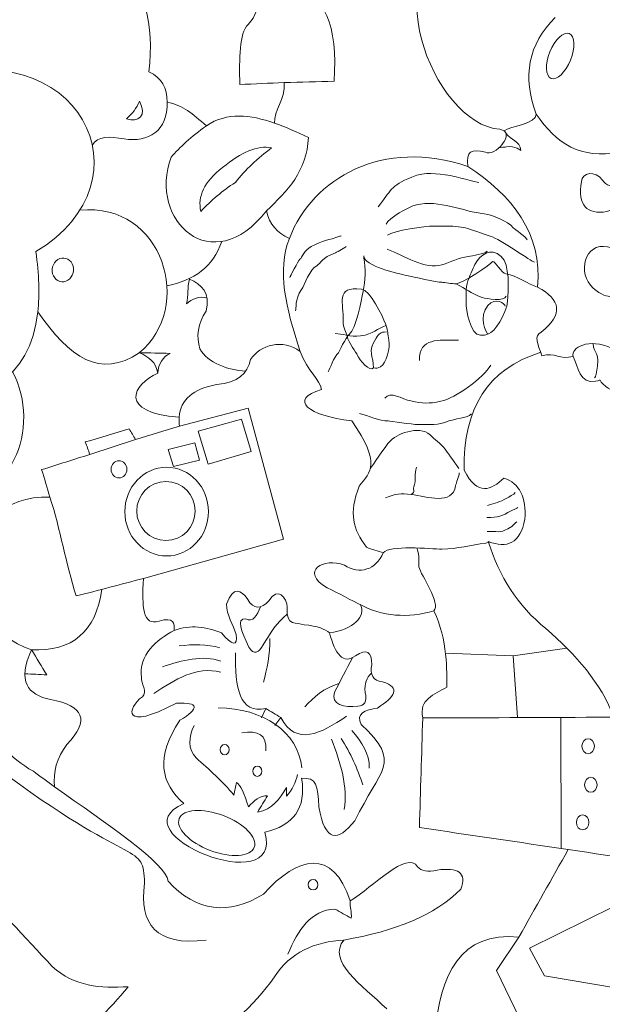
# Model space of a CAD drawing. Units: centimetres. Extents: x -49.8 to 14.5, y -4.8 to 21.7.
# Drawn here: x -1.9 to 2.8, y 2.2 to 10.2 of the extents above; entities that cross this region are included whole.
import ezdxf

# ---------------------------------------------------------------- set-up
doc = ezdxf.new("R2010")
doc.units = ezdxf.units.CM
doc.header["$MEASUREMENT"] = 0
doc.layers.add('layer 1', color=7, linetype='Continuous')

msp = doc.modelspace()

# ---------------------------------------------------------------- linework, layer by layer
at = {"layer": 'layer 1', "color": 242, "lineweight": 9}
for centre, major_axis, ratio in [((-1.10462, 6.52121), (0, 0.06954), 0.9131435), ((-0.71879, 6.17879), (0, 0.35906), 0.9437141), ((-0.72426, 6.18376), (0, 0.23839), 0.9937078), ((2.69436, 4.2802), (0, 0.06085), 0.8261298), ((-0.24983, 4.25212), (0, 0.04167), 0.8888889), ((0.01476, 4.0775), (0, 0.04167), 0.8888889), ((2.71552, 3.96799), (0, 0.06085), 0.8261298), ((2.64938, 3.66372), (0, 0.06085), 0.8261298), ((0.46693, 3.15915), (0, 0.04233), 0.9373966)]:
    msp.add_ellipse(centre, major_axis=major_axis, ratio=ratio, dxfattribs=at)
at = {"layer": 'layer 1', "color": 114, "lineweight": 9}
for points, knots in [([(0.15356, 9.32392), (0.14754, 9.42458), (0.24563, 9.51272), (0.23298, 9.65176), (0.11304, 9.64647), (-0.00691, 9.64118), (-0.12685, 9.63589), (-0.13027, 9.8437), (-0.13315, 10.05055), (-0.05806, 10.12272), (0.00107, 10.18668), (0.03098, 10.26689), (0.02661, 10.36614), (-0.32544, 10.18295), (-0.57744, 10.31985), (-0.78831, 10.58839), (-0.7813, 10.68817), (-0.82618, 10.7629), (-0.91002, 10.7736), (-0.96446, 10.81139), (-0.99318, 10.86631), (-1.00527, 10.93235), (-0.98058, 10.98174), (-0.95588, 11.03113), (-0.93119, 11.08052), (-0.67719, 11.4512), (-0.42318, 11.64823), (-0.16919, 11.56735), (0.05378, 11.48724), (0.18465, 11.36877), (0.23827, 11.2181), (0.26304, 11.12377), (0.30699, 11.07606), (0.38115, 11.10168), (0.46566, 11.08036), (0.51837, 11.0438), (0.42612, 10.93765), (0.5429, 10.72664), (0.48046, 10.63184), (0.29383, 10.60427), (0.28148, 10.53548), (0.29295, 10.44551), (0.2806, 10.37672), (0.57204, 10.3876), (0.66386, 10.1101), (0.63779, 9.66234), (0.50285, 9.65881), (0.36792, 9.65529), (0.23298, 9.65176)], [0, 0, 0, 0, 0.0625, 0.0625, 0.0625, 0.125, 0.125, 0.125, 0.1875, 0.1875, 0.1875, 0.25, 0.25, 0.25, 0.3125, 0.3125, 0.3125, 0.375, 0.375, 0.375, 0.4375, 0.4375, 0.4375, 0.5, 0.5, 0.5, 0.5625, 0.5625, 0.5625, 0.625, 0.625, 0.625, 0.6875, 0.6875, 0.6875, 0.75, 0.75, 0.75, 0.8125, 0.8125, 0.8125, 0.875, 0.875, 0.875, 0.9375, 0.9375, 0.9375, 1, 1, 1, 1]), ([(-0.71463, 9.4941), (-0.71281, 9.60625), (-0.75847, 9.6899), (-0.86247, 9.73855), (-0.7682, 10.53062), (-1.231, 10.90704), (-1.85201, 10.9133), (-1.82916, 11.3341), (-2.62104, 10.9683), (-2.27005, 10.74926), (-2.43117, 10.68359), (-2.55853, 10.5646), (-2.66322, 10.41428)], [0, 0, 0, 0, 0.25, 0.25, 0.25, 0.5, 0.5, 0.5, 0.75, 0.75, 0.75, 1, 1, 1, 1]), ([(3.27663, 11.1164), (2.86638, 10.98049), (2.70409, 10.69579), (2.73481, 10.29529), (3.23167, 10.22916), (3.49213, 9.98575), (3.35394, 9.44333), (3.41996, 9.45364), (3.48647, 9.4799), (3.52421, 9.45042), (3.73509, 9.28568), (3.70632, 9.03021), (3.47035, 9.03058), (3.24313, 9.00805), (3.29845, 8.76779), (3.49681, 8.76071), (3.66515, 8.84344), (3.86469, 8.75736), (3.93603, 8.68133), (4.09581, 8.93033), (4.27324, 9.11315), (4.5565, 9.15046)], [0, 0, 0, 0, 0.1428571, 0.1428571, 0.1428571, 0.2857143, 0.2857143, 0.2857143, 0.4285714, 0.4285714, 0.4285714, 0.5714286, 0.5714286, 0.5714286, 0.7142857, 0.7142857, 0.7142857, 0.8571429, 0.8571429, 0.8571429, 1, 1, 1, 1]), ([(1.74659, 10.89405), (0.9019, 10.64001), (1.44276, 9.30896), (1.9781, 9.274), (2.12203, 9.25137), (1.93581, 9.03975), (1.86168, 9.08879), (1.74561, 9.11641), (1.70803, 9.0974), (1.7188, 8.97238), (2.07456, 8.74464), (2.32646, 8.42681), (2.28502, 7.99605), (2.47219, 7.89368), (2.49747, 7.7774), (2.31412, 7.63093), (2.25055, 7.60163), (2.28596, 7.54028), (2.31941, 7.44043), (2.42701, 7.47042), (2.46449, 7.40514), (2.57209, 7.43513), (2.55241, 7.50142), (2.69532, 7.5934), (2.88826, 7.49864), (3.07516, 7.42222), (3.04182, 7.30251), (2.98881, 7.18378), (3.05584, 7.18025), (3.12286, 7.17673), (3.18989, 7.1732), (3.19077, 7.44181), (3.34249, 7.63927), (3.52857, 7.65209), (3.27912, 7.8999), (3.33702, 8.08842), (3.64234, 8.03839), (3.61473, 8.34399), (3.69903, 8.48154), (3.93603, 8.68133)], [0, 0, 0, 0, 0.0769231, 0.0769231, 0.0769231, 0.1538462, 0.1538462, 0.1538462, 0.2307692, 0.2307692, 0.2307692, 0.3076923, 0.3076923, 0.3076923, 0.3846154, 0.3846154, 0.3846154, 0.4615385, 0.4615385, 0.4615385, 0.5384615, 0.5384615, 0.5384615, 0.6153846, 0.6153846, 0.6153846, 0.6923077, 0.6923077, 0.6923077, 0.7692308, 0.7692308, 0.7692308, 0.8461538, 0.8461538, 0.8461538, 0.9230769, 0.9230769, 0.9230769, 1, 1, 1, 1]), ([(2.88826, 7.49864), (2.98471, 7.58474), (2.94529, 7.7027), (2.96235, 7.85054), (2.93052, 7.95998), (2.8677, 7.8698), (2.73481, 7.98812), (2.60192, 8.10644), (2.66562, 8.36384), (2.85123, 8.3215), (3.03684, 8.27916), (3.11525, 8.24526), (3.18989, 8.40087), (3.179, 8.62528), (3.06849, 8.70032), (2.84593, 8.60725), (2.68407, 8.58263), (2.6074, 8.6548), (2.63956, 8.85066), (2.64308, 8.92431), (2.75207, 8.94333), (2.80888, 8.86183), (2.83815, 8.81984), (2.88815, 8.80104), (2.95177, 8.81362), (3.02056, 8.90081), (3.01351, 8.99276), (2.94118, 9.08879), (2.64226, 9.02817), (2.43222, 9.15643), (2.27443, 9.39571), (2.15831, 9.70078), (2.20887, 9.96198), (2.42789, 10.17888)], [0, 0, 0, 0, 0.0909091, 0.0909091, 0.0909091, 0.1818182, 0.1818182, 0.1818182, 0.2727273, 0.2727273, 0.2727273, 0.3636364, 0.3636364, 0.3636364, 0.4545455, 0.4545455, 0.4545455, 0.5454545, 0.5454545, 0.5454545, 0.6363636, 0.6363636, 0.6363636, 0.7272727, 0.7272727, 0.7272727, 0.8181818, 0.8181818, 0.8181818, 0.9090909, 0.9090909, 0.9090909, 1, 1, 1, 1]), ([(-2.78096, 7.1537), (-2.20531, 7.04164), (-1.82368, 7.23563), (-1.76257, 7.79699), (-1.74742, 7.93623), (-1.75197, 8.09807), (-1.77818, 8.28344), (-0.81769, 8.85297), (-1.42632, 10.0934), (-2.68835, 9.66986), (-2.68835, 9.47231), (-2.68835, 9.27475), (-2.68835, 9.0772), (-2.61239, 8.64906), (-3.45222, 8.5475), (-3.37627, 9.32061), (-3.58332, 9.24273), (-3.74072, 9.09865), (-3.8631, 8.90786), (-3.82342, 8.72178), (-3.78373, 8.5357), (-3.74405, 8.34962)], [0, 0, 0, 0, 0.1428571, 0.1428571, 0.1428571, 0.2857143, 0.2857143, 0.2857143, 0.4285714, 0.4285714, 0.4285714, 0.5714286, 0.5714286, 0.5714286, 0.7142857, 0.7142857, 0.7142857, 0.8571429, 0.8571429, 0.8571429, 1, 1, 1, 1]), ([(0.27477, 8.39061), (0.17413, 8.43597), (0.1128, 8.50175), (0.08978, 8.61416), (-0.349, 8.05058), (-0.87197, 8.53304), (-0.68281, 9.04808), (-0.61531, 9.12601), (-0.51702, 9.21351), (-0.39706, 9.30208), (-0.50897, 9.39837), (-0.5886, 9.46833), (-0.71463, 9.4941), (-0.7087, 9.25786), (-0.86776, 9.16434), (-1.06381, 9.19624), (-1.1761, 9.21571), (-1.27939, 9.22254), (-1.32086, 9.14286)], [0, 0, 0, 0, 0.1666667, 0.1666667, 0.1666667, 0.3333333, 0.3333333, 0.3333333, 0.5, 0.5, 0.5, 0.6666667, 0.6666667, 0.6666667, 0.8333333, 0.8333333, 0.8333333, 1, 1, 1, 1]), ([(0.08978, 8.61416), (0.25821, 8.77155), (0.4167, 8.93616), (0.42877, 9.20726), (0.33643, 9.25034), (0.24427, 9.29218), (0.15356, 9.32392), (-0.04072, 9.39191), (-0.2284, 9.41361), (-0.39706, 9.30208)], [0, 0, 0, 0, 0.3333333, 0.3333333, 0.3333333, 0.6666667, 0.6666667, 0.6666667, 1, 1, 1, 1]), ([(1.7188, 8.97238), (1.03596, 9.20555), (0.46211, 8.879), (0.27477, 8.39061), (0.17384, 8.12749), (0.24376, 7.83171), (0.3633, 7.47529)], [0, 0, 0, 0, 0.5, 0.5, 0.5, 1, 1, 1, 1]), ([(-0.61784, 6.94299), (-1.1112, 6.98085), (-0.99936, 7.20632), (-0.78967, 7.29907), (-0.80405, 7.38744), (-0.86301, 7.4329), (-0.9409, 7.46481), (-1.25552, 7.25207), (-1.50439, 7.42408), (-1.76257, 7.79699)], [0, 0, 0, 0, 0.3333333, 0.3333333, 0.3333333, 0.6666667, 0.6666667, 0.6666667, 1, 1, 1, 1]), ([(-1.66418, 6.29594), (-1.69038, 6.36891), (-1.705, 6.44554), (-1.7312, 6.51851), (-1.59714, 6.56084), (-1.47467, 6.59952), (-1.34061, 6.64185), (-1.35296, 6.67536), (-1.36531, 6.70888), (-1.37766, 6.74239), (-1.25948, 6.77767), (-1.14129, 6.81294), (-1.02311, 6.84822), (-1.00547, 6.82), (-0.98784, 6.79178), (-0.9702, 6.76356), (-0.85202, 6.79884), (-0.73384, 6.83411), (-0.61566, 6.86939), (-0.61886, 6.89545), (-0.61956, 6.91998), (-0.61784, 6.94299), (-0.60706, 7.08723), (-0.50086, 7.17256), (-0.31403, 7.20806), (-0.13926, 7.21973), (-0.06543, 7.29868), (-0.03886, 7.40914), (0.03917, 7.53109), (0.22177, 7.5791), (0.3633, 7.47529), (0.42079, 7.3138), (0.52297, 7.2453), (0.53529, 7.16837), (0.26364, 7.08627), (0.42493, 6.95409), (0.78136, 6.91437), (1.01936, 6.56362), (0.93463, 6.50598), (0.83957, 6.3852), (0.756, 6.15984), (0.7865, 6.03816), (0.90046, 5.89041), (0.94015, 5.87277), (0.9957, 5.86307), (1.03539, 5.84543), (0.976, 5.70868), (0.84343, 5.66642), (0.72054, 5.74489), (0.55268, 5.81124), (0.35434, 5.69661), (0.58031, 5.56232), (0.67113, 5.52068), (0.77253, 5.46051), (0.86335, 5.41887)], [0, 0, 0, 0, 0.0555556, 0.0555556, 0.0555556, 0.1111111, 0.1111111, 0.1111111, 0.1666667, 0.1666667, 0.1666667, 0.2222222, 0.2222222, 0.2222222, 0.2777778, 0.2777778, 0.2777778, 0.3333333, 0.3333333, 0.3333333, 0.3888889, 0.3888889, 0.3888889, 0.4444444, 0.4444444, 0.4444444, 0.5, 0.5, 0.5, 0.5555556, 0.5555556, 0.5555556, 0.6111111, 0.6111111, 0.6111111, 0.6666667, 0.6666667, 0.6666667, 0.7222222, 0.7222222, 0.7222222, 0.7777778, 0.7777778, 0.7777778, 0.8333333, 0.8333333, 0.8333333, 0.8888889, 0.8888889, 0.8888889, 0.9444444, 0.9444444, 0.9444444, 1, 1, 1, 1]), ([(2.90156, 4.51486), (2.79969, 4.79096), (2.59424, 5.02048), (2.35117, 5.23307), (2.1228, 5.41647), (1.97273, 5.65467), (1.8855, 5.93686), (2.03735, 5.87746), (2.14288, 5.92219), (2.18183, 6.11678), (2.19461, 6.29369), (2.14081, 6.40731), (2.0125, 6.45016), (1.90759, 6.35343), (1.80171, 6.29886), (1.68971, 6.51366), (1.6789, 7.0143), (1.88308, 7.33463), (2.30973, 7.46836)], [0, 0, 0, 0, 0.1666667, 0.1666667, 0.1666667, 0.3333333, 0.3333333, 0.3333333, 0.5, 0.5, 0.5, 0.6666667, 0.6666667, 0.6666667, 0.8333333, 0.8333333, 0.8333333, 1, 1, 1, 1]), ([(-1.62618, 3.9522), (-1.64005, 4.07266), (-1.60797, 4.18669), (-1.5266, 4.29304), (-1.33594, 4.49061), (-1.39093, 4.60878), (-1.65889, 4.65817), (-1.84439, 4.69537), (-1.93031, 4.80436), (-1.81235, 5.06033), (-2.457, 5.26151), (-2.42496, 6.32937), (-1.66418, 6.29594), (-1.57599, 6.02607), (-1.53872, 5.76611), (-1.45053, 5.49624), (-1.27414, 5.54034), (-1.08386, 5.59303), (-0.90747, 5.63713), (-0.91856, 5.40515), (-0.91598, 5.25026), (-0.78047, 5.29317), (-0.66014, 5.32769), (-0.65459, 5.27574), (-0.65788, 5.21741)], [0, 0, 0, 0, 0.125, 0.125, 0.125, 0.25, 0.25, 0.25, 0.375, 0.375, 0.375, 0.5, 0.5, 0.5, 0.625, 0.625, 0.625, 0.75, 0.75, 0.75, 0.875, 0.875, 0.875, 1, 1, 1, 1]), ([(1.35439, 4.50864), (1.3211, 4.66191), (1.44959, 4.69507), (1.54874, 4.75834), (1.55145, 4.88441), (1.55587, 5.14036), (1.44554, 5.37483), (1.23883, 5.31558), (1.01903, 5.32825), (0.84759, 5.42774), (0.90126, 5.33367), (0.79218, 5.22109), (0.59888, 5.19756), (0.64603, 5.02654), (0.7105, 4.93639), (0.81056, 5.01235), (0.89874, 5.07187), (0.94285, 5.04763), (0.94285, 4.93959), (0.92404, 4.85875), (0.95065, 4.81095), (1.02884, 4.80069), (1.18406, 4.75565), (1.12515, 4.67818), (0.98916, 4.58902), (0.88679, 4.57235), (0.80893, 4.54414), (0.85686, 4.45673), (1.19329, 4.14472), (1.00995, 4.0964), (0.80395, 3.67621), (0.6658, 3.49971), (0.56288, 3.50655), (0.51291, 3.78866), (0.50549, 3.95978), (0.49433, 4.03008), (0.374, 4.02017), (0.41489, 3.77588), (0.30445, 3.63827), (0.07634, 3.5836), (0.23846, 3.02277), (-1.14274, 3.57878), (-0.5785, 3.81511), (-0.76738, 3.97939), (-0.81079, 4.19322), (-0.61158, 4.4898), (-0.45016, 4.58849), (-0.45548, 4.63586), (-0.63803, 4.62871), (-1.08804, 4.39323), (-1.03721, 4.58905), (-0.91572, 4.68048), (-0.86918, 4.71551), (-0.92963, 4.79323), (-0.92246, 4.83376), (-0.94661, 5.02417), (-0.80245, 5.1384), (-0.65788, 5.21741), (-0.52503, 5.26549), (-0.39825, 5.24651), (-0.27423, 5.19756), (-0.18783, 5.09546), (-0.14456, 5.08357), (-0.15517, 5.18433), (-0.18163, 5.26591), (-0.23454, 5.34088), (-0.23454, 5.42907), (-0.17721, 5.57967), (-0.11988, 5.54781), (-0.06256, 5.46876), (-0.01458, 5.38498), (0.04379, 5.38935), (0.10942, 5.45553), (0.18287, 5.57672), (0.25372, 5.48115), (0.25742, 5.40428), (0.24113, 5.24646), (0.33864, 5.2845), (0.39384, 5.26371), (0.50667, 5.25151), (0.56527, 5.2273), (0.59888, 5.19756)], [0, 0, 0, 0, 0.037037, 0.037037, 0.037037, 0.0740741, 0.0740741, 0.0740741, 0.1111111, 0.1111111, 0.1111111, 0.1481481, 0.1481481, 0.1481481, 0.1851852, 0.1851852, 0.1851852, 0.2222222, 0.2222222, 0.2222222, 0.2592593, 0.2592593, 0.2592593, 0.2962963, 0.2962963, 0.2962963, 0.3333333, 0.3333333, 0.3333333, 0.3703704, 0.3703704, 0.3703704, 0.4074074, 0.4074074, 0.4074074, 0.4444444, 0.4444444, 0.4444444, 0.4814815, 0.4814815, 0.4814815, 0.5185185, 0.5185185, 0.5185185, 0.5555556, 0.5555556, 0.5555556, 0.5925926, 0.5925926, 0.5925926, 0.6296296, 0.6296296, 0.6296296, 0.6666667, 0.6666667, 0.6666667, 0.7037037, 0.7037037, 0.7037037, 0.7407407, 0.7407407, 0.7407407, 0.7777778, 0.7777778, 0.7777778, 0.8148148, 0.8148148, 0.8148148, 0.8518519, 0.8518519, 0.8518519, 0.8888889, 0.8888889, 0.8888889, 0.9259259, 0.9259259, 0.9259259, 0.962963, 0.962963, 0.962963, 1, 1, 1, 1]), ([(-2.03483, 1.79634), (-1.8986, 1.90484), (-1.7508, 1.96721), (-1.58637, 1.96279), (-1.34072, 1.94526), (-1.18963, 2.14836), (-1.03074, 2.33321), (-1.25143, 2.32084), (-1.46635, 2.33264), (-1.64458, 2.49725), (-1.86859, 2.73714), (-2.09261, 2.97703), (-2.31662, 3.21692), (-2.40583, 3.29362), (-2.44616, 3.38365), (-2.38012, 3.50267), (-2.33857, 3.55559), (-2.35288, 3.6085), (-2.43833, 3.66142), (-2.51671, 3.71879), (-2.53984, 3.79457), (-2.49125, 3.89425), (-2.46842, 3.97011), (-2.52814, 4.04596), (-2.61825, 4.1218), (-2.4784, 4.61618), (-2.56069, 5.02509), (-2.904, 5.3336), (-2.95608, 5.42536), (-3.0724, 5.4288), (-3.23737, 5.36535), (-3.47415, 5.26549), (-3.70261, 5.25709), (-3.92529, 5.31243), (-3.99039, 4.91205), (-4.21472, 4.73914), (-4.57617, 4.7621), (-4.49486, 4.44751), (-4.48805, 4.14533), (-4.66084, 3.87309), (-5.07564, 3.65067), (-5.1615, 3.32645), (-4.98363, 2.92059), (-4.85205, 2.72467), (-4.65932, 2.63578), (-4.41483, 2.6374)], [0, 0, 0, 0, 0.0666667, 0.0666667, 0.0666667, 0.1333333, 0.1333333, 0.1333333, 0.2, 0.2, 0.2, 0.2666667, 0.2666667, 0.2666667, 0.3333333, 0.3333333, 0.3333333, 0.4, 0.4, 0.4, 0.4666667, 0.4666667, 0.4666667, 0.5333333, 0.5333333, 0.5333333, 0.6, 0.6, 0.6, 0.6666667, 0.6666667, 0.6666667, 0.7333333, 0.7333333, 0.7333333, 0.8, 0.8, 0.8, 0.8666667, 0.8666667, 0.8666667, 0.9333333, 0.9333333, 0.9333333, 1, 1, 1, 1]), ([(0.71614, 2.71116), (1.12817, 2.78233), (1.45536, 2.91206), (1.66277, 3.12436), (1.71529, 3.25785), (1.63847, 3.29955), (1.47227, 3.27782), (1.39438, 3.26056), (1.34202, 3.26861), (1.31352, 3.30428), (1.22493, 3.4382), (0.95502, 3.14203), (0.76716, 3.02779), (0.6282, 3.45809), (0.34235, 3.39291), (0.06469, 3.08203), (-0.21691, 2.91098), (-0.47568, 2.93554), (-0.7079, 3.18786), (-0.72012, 3.33163), (-1.20657, 3.65278), (-1.62618, 3.9522), (-1.68527, 3.99437), (-1.74305, 4.03611), (-1.79798, 4.07686), (-1.9903, 4.1891), (-2.12777, 4.33681), (-2.20015, 4.52665), (-2.29768, 4.7309), (-2.41647, 4.80454), (-2.5634, 4.7054)], [0, 0, 0, 0, 0.1, 0.1, 0.1, 0.2, 0.2, 0.2, 0.3, 0.3, 0.3, 0.4, 0.4, 0.4, 0.5, 0.5, 0.5, 0.6, 0.6, 0.6, 0.7, 0.7, 0.7, 0.8, 0.8, 0.8, 0.9, 0.9, 0.9, 1, 1, 1, 1]), ([(4.17629, 4.51998), (3.23568, 4.51625), (2.295, 4.51237), (1.35439, 4.50864), (1.34557, 4.21319), (1.33675, 3.91774), (1.32793, 3.62229), (1.7295, 3.56272), (2.13108, 3.50314), (2.53264, 3.44357), (2.93364, 3.38409), (3.33464, 3.32459), (3.73564, 3.2651), (3.87675, 2.95201), (4.01786, 2.63892), (4.15897, 2.32583), (3.84147, 2.16267), (3.52397, 1.99951), (3.20647, 1.83635), (3.23834, 1.46288), (3.41272, 1.1912), (3.81501, 1.08229), (3.78212, 0.83978), (3.89198, 0.72509), (4.10606, 0.71187), (4.27987, 0.70619), (4.36053, 0.62663), (4.38724, 0.49836)], [0, 0, 0, 0, 0.1111111, 0.1111111, 0.1111111, 0.2222222, 0.2222222, 0.2222222, 0.3333333, 0.3333333, 0.3333333, 0.4444444, 0.4444444, 0.4444444, 0.5555556, 0.5555556, 0.5555556, 0.6666667, 0.6666667, 0.6666667, 0.7777778, 0.7777778, 0.7777778, 0.8888889, 0.8888889, 0.8888889, 1, 1, 1, 1]), ([(2.53264, 3.44357), (2.3999, 3.20744), (2.2663, 2.97144), (2.13356, 2.73531), (1.65685, 2.78224), (1.49652, 2.4343), (1.45219, 1.94293)], [0, 0, 0, 0, 0.5, 0.5, 0.5, 1, 1, 1, 1]), ([(-0.51086, -1.79836), (-0.78709, -1.46806), (-0.91528, -1.25364), (-0.60016, -1.20468), (-0.36576, -1.18234), (-0.25588, -0.88358), (-0.48771, -0.86733), (-0.7736, -0.89038), (-0.73149, -0.75629), (-0.59355, -0.57629), (-0.78812, -0.49614), (-0.84278, -0.3305), (-0.87797, -0.15296), (-0.80291, -0.09568), (-0.76783, -0.01621), (-0.77214, 0.08517), (-0.76851, 0.16331), (-0.71683, 0.18096), (-0.63985, 0.17777), (-0.42509, 0.1981), (-0.39753, 0.40157), (-0.4348, 0.62095), (-0.68989, 0.58345), (-0.93553, 0.55222), (-0.7986, 0.77309), (-0.65683, 1.08252), (-0.73575, 1.111), (-1.02614, 0.92653), (-1.0906, 1.01138), (-1.1901, 1.07102), (-1.32513, 1.11175), (-1.20761, 1.21402), (-1.10048, 1.28688), (-0.93883, 1.30094), (-0.718, 1.32971), (-0.64189, 1.40652), (-0.60099, 1.52715), (-0.55573, 1.6331), (-0.53738, 1.74089), (-0.5274, 1.85127), (-0.23094, 1.96932), (-0.01905, 2.17197), (0.1539, 2.41351), (0.28429, 2.6125), (0.47991, 2.69738), (0.71614, 2.71116), (0.57712, 2.54285), (0.86061, 2.34558), (1.06334, 2.15384)], [0, 0, 0, 0, 0.0625, 0.0625, 0.0625, 0.125, 0.125, 0.125, 0.1875, 0.1875, 0.1875, 0.25, 0.25, 0.25, 0.3125, 0.3125, 0.3125, 0.375, 0.375, 0.375, 0.4375, 0.4375, 0.4375, 0.5, 0.5, 0.5, 0.5625, 0.5625, 0.5625, 0.625, 0.625, 0.625, 0.6875, 0.6875, 0.6875, 0.75, 0.75, 0.75, 0.8125, 0.8125, 0.8125, 0.875, 0.875, 0.875, 0.9375, 0.9375, 0.9375, 1, 1, 1, 1])]:
    msp.add_open_spline(points, degree=3, knots=knots, dxfattribs=at)
at = {"layer": 'layer 1', "color": 242, "lineweight": 9}
for points, knots in [([(2.39383, 9.68551), (2.34781, 9.70423), (2.34354, 9.80061), (2.38429, 9.90076), (2.42504, 10.00092), (2.49539, 10.06694), (2.54141, 10.04821), (2.58743, 10.02949), (2.5917, 9.93311), (2.55095, 9.83296), (2.5102, 9.7328), (2.43985, 9.66678), (2.39383, 9.68551)], [0, 0, 0, 0, 0.25, 0.25, 0.25, 0.5, 0.5, 0.5, 0.75, 0.75, 0.75, 1, 1, 1, 1]), ([(-0.93951, 9.50065), (-0.96186, 9.44569), (-0.9959, 9.39796), (-1.04444, 9.35919), (-0.94777, 9.32066), (-0.87381, 9.38944), (-0.93951, 9.50065)], [0, 0, 0, 0, 0.5, 0.5, 0.5, 1, 1, 1, 1]), ([(2.02764, 9.2432), (2.06645, 9.18278), (2.13942, 9.18419), (2.14993, 9.10196), (2.15047, 9.09773), (2.10265, 9.14509), (2.03397, 9.13106), (2.02923, 9.13009), (1.97628, 9.1257), (1.97577, 9.12594)], [0, 0, 0, 0, 0.3333333, 0.3333333, 0.3333333, 0.6666667, 0.6666667, 0.6666667, 1, 1, 1, 1]), ([(-0.26585, 8.96375), (-0.41761, 8.84742), (-0.46774, 8.72905), (-0.44312, 8.60921), (-0.35736, 8.69766), (-0.26605, 8.77831), (-0.16266, 8.84204), (-0.08137, 8.94659), (0.01799, 9.03909), (0.13102, 9.1225), (0.0192, 9.14775), (-0.11522, 9.08666), (-0.26585, 8.96375)], [0, 0, 0, 0, 0.25, 0.25, 0.25, 0.5, 0.5, 0.5, 0.75, 0.75, 0.75, 1, 1, 1, 1]), ([(0.99317, 8.64648), (1.09861, 8.77555), (1.08888, 8.81356), (1.2657, 8.88658), (1.38233, 8.93475), (1.45819, 8.91211), (1.57882, 8.89807), (1.60953, 8.89449), (1.797, 8.84141), (1.80809, 8.84228)], [0, 0, 0, 0, 0.3333333, 0.3333333, 0.3333333, 0.6666667, 0.6666667, 0.6666667, 1, 1, 1, 1]), ([(-1.42181, 8.6175), (-0.74167, 8.68974), (-0.49476, 7.82553), (-0.9409, 7.46481), (-0.85744, 7.46308), (-0.77399, 7.46136), (-0.69053, 7.45963), (-0.75083, 7.42995), (-0.78579, 7.37812), (-0.78967, 7.29907)], [0, 0, 0, 0, 0.3333333, 0.3333333, 0.3333333, 0.6666667, 0.6666667, 0.6666667, 1, 1, 1, 1]), ([(1.05932, 8.50625), (1.07882, 8.55398), (1.24019, 8.6474), (1.30296, 8.66213), (1.48361, 8.70453), (1.6833, 8.60932), (1.85307, 8.5885), (1.92385, 8.57981), (2.04165, 8.53031), (2.08764, 8.47624), (2.09493, 8.46768), (2.20084, 8.39399), (2.19968, 8.37925)], [0, 0, 0, 0, 0.25, 0.25, 0.25, 0.5, 0.5, 0.5, 0.75, 0.75, 0.75, 1, 1, 1, 1]), ([(1.0699, 8.41629), (1.1206, 8.45401), (1.37157, 8.49038), (1.44629, 8.49038), (1.71779, 8.49038), (1.656, 8.48704), (1.90138, 8.40926), (1.98355, 8.38321), (2.23626, 8.20084), (2.26053, 8.19669)], [0, 0, 0, 0, 0.3333333, 0.3333333, 0.3333333, 0.6666667, 0.6666667, 0.6666667, 1, 1, 1, 1]), ([(0.27879, 8.07498), (0.28026, 8.0765), (0.34594, 8.20879), (0.36014, 8.22118), (0.37642, 8.23538), (0.39758, 8.29594), (0.45009, 8.32437), (0.55085, 8.37892), (0.58768, 8.37364), (0.68361, 8.40767), (0.68998, 8.40993), (0.68806, 8.40683), (0.69419, 8.411)], [0, 0, 0, 0, 0.25, 0.25, 0.25, 0.5, 0.5, 0.5, 0.75, 0.75, 0.75, 1, 1, 1, 1]), ([(0.32377, 7.8051), (0.33372, 7.82102), (0.31604, 7.89138), (0.37336, 7.97708), (0.39615, 8.01115), (0.44188, 8.14177), (0.49598, 8.16932), (0.53493, 8.18916), (0.53027, 8.23191), (0.64921, 8.2741), (0.66622, 8.28013), (0.73282, 8.32137), (0.73388, 8.32369)], [0, 0, 0, 0, 0.25, 0.25, 0.25, 0.5, 0.5, 0.5, 0.75, 0.75, 0.75, 1, 1, 1, 1]), ([(1.06726, 8.30252), (1.19272, 8.25527), (1.37903, 8.13485), (1.50934, 8.17552), (1.58248, 8.19835), (1.64862, 8.23488), (1.72343, 8.24408), (1.75636, 8.24814), (1.85573, 8.26464), (1.87592, 8.28734), (1.87592, 8.28734), (1.86787, 8.27061), (1.86787, 8.27061)], [0, 0, 0, 0, 0.25, 0.25, 0.25, 0.5, 0.5, 0.5, 0.75, 0.75, 0.75, 1, 1, 1, 1]), ([(1.88708, 7.61825), (1.84768, 7.60437), (1.86552, 7.60779), (1.82194, 7.60636), (1.74098, 7.6037), (1.70552, 7.81411), (1.70552, 7.87359), (1.70552, 7.92297), (1.70261, 8.02815), (1.72865, 8.06477), (1.72938, 8.0658), (1.76074, 8.15236), (1.77628, 8.17854), (1.82548, 8.26145), (1.902, 8.31979), (1.98954, 8.24491), (2.06148, 8.18338), (2.04838, 7.96776), (2.04131, 7.88175), (2.03424, 7.78251), (1.93311, 7.62572), (1.88708, 7.61825)], [0, 0, 0, 0, 0.1428571, 0.1428571, 0.1428571, 0.2857143, 0.2857143, 0.2857143, 0.4285714, 0.4285714, 0.4285714, 0.5714286, 0.5714286, 0.5714286, 0.7142857, 0.7142857, 0.7142857, 0.8571429, 0.8571429, 0.8571429, 1, 1, 1, 1]), ([(-1.518, 8.05244), (-1.47608, 8.07928), (-1.46057, 8.13813), (-1.48335, 8.1839), (-1.50613, 8.22967), (-1.55857, 8.24502), (-1.60049, 8.21819), (-1.64241, 8.19136), (-1.65792, 8.1325), (-1.63514, 8.08674), (-1.61236, 8.04097), (-1.55992, 8.02561), (-1.518, 8.05244)], [0, 0, 0, 0, 0.25, 0.25, 0.25, 0.5, 0.5, 0.5, 0.75, 0.75, 0.75, 1, 1, 1, 1]), ([(0.58897, 7.31001), (0.60436, 7.33468), (0.63442, 7.42964), (0.6719, 7.4652), (0.67242, 7.4657), (0.73329, 7.59126), (0.75921, 7.61337), (0.81485, 7.66085), (0.85712, 7.88618), (0.8723, 7.96066), (0.89072, 8.05109), (0.89559, 8.1428), (0.87713, 8.23318), (0.87712, 8.23324), (0.87736, 8.24844), (0.87736, 8.24928), (0.87481, 8.16787), (1.16116, 8.10307), (1.22374, 8.0903), (1.28186, 8.07844), (1.46473, 8.03319), (1.50972, 8.03497), (1.52812, 8.0357), (1.59354, 8.02174), (1.62614, 8.02174), (1.6677, 8.0254), (1.91023, 8.17661), (1.91982, 8.2043), (1.9423, 8.205), (1.99136, 8.11029), (2.02853, 8.10399), (2.11398, 8.0895), (2.21697, 8.01863), (2.27701, 7.99793)], [0, 0, 0, 0, 0.0909091, 0.0909091, 0.0909091, 0.1818182, 0.1818182, 0.1818182, 0.2727273, 0.2727273, 0.2727273, 0.3636364, 0.3636364, 0.3636364, 0.4545455, 0.4545455, 0.4545455, 0.5454545, 0.5454545, 0.5454545, 0.6363636, 0.6363636, 0.6363636, 0.7272727, 0.7272727, 0.7272727, 0.8181818, 0.8181818, 0.8181818, 0.9090909, 0.9090909, 0.9090909, 1, 1, 1, 1]), ([(-0.53443, 8.06025), (-0.55383, 7.99146), (-0.53909, 7.92925), (-0.55849, 7.86046), (-0.51518, 7.89933), (-0.44924, 7.92848), (-0.39184, 7.90738)], [0, 0, 0, 0, 0.5, 0.5, 0.5, 1, 1, 1, 1]), ([(-0.07961, 7.3154), (-0.22024, 7.32478), (-0.38489, 7.38006), (-0.44976, 7.49668), (-0.48019, 7.5981), (-0.46788, 7.69952), (-0.39949, 7.80095), (-0.36048, 7.9504), (-0.43807, 8.01714), (-0.53443, 8.06025)], [0, 0, 0, 0, 0.3333333, 0.3333333, 0.3333333, 0.6666667, 0.6666667, 0.6666667, 1, 1, 1, 1]), ([(0.95674, 7.34176), (0.92911, 7.3042), (0.83939, 7.40445), (0.82445, 7.44759), (0.82053, 7.45891), (0.75223, 7.54909), (0.74266, 7.59598), (0.73553, 7.63088), (0.70843, 7.66585), (0.71068, 7.72276), (0.71614, 7.86117), (0.64332, 8.00622), (0.85884, 7.97964), (0.92738, 7.97118), (1.03026, 7.76172), (1.05199, 7.69895), (1.07778, 7.62446), (1.0675, 7.62925), (1.08086, 7.56378), (1.09128, 7.51272), (1.0634, 7.37672), (1.01298, 7.35166), (0.99778, 7.3441), (0.97452, 7.33369), (0.95674, 7.34176), (0.95674, 7.43893), (0.90231, 7.4707), (0.97723, 7.58253), (1.00243, 7.62015), (1.00879, 7.6328), (1.05993, 7.6328)], [0, 0, 0, 0, 0.1, 0.1, 0.1, 0.2, 0.2, 0.2, 0.3, 0.3, 0.3, 0.4, 0.4, 0.4, 0.5, 0.5, 0.5, 0.6, 0.6, 0.6, 0.7, 0.7, 0.7, 0.8, 0.8, 0.8, 0.9, 0.9, 0.9, 1, 1, 1, 1]), ([(1.62614, 8.02174), (1.70448, 7.98208), (1.73996, 7.94649), (1.83516, 7.91258), (1.87127, 7.89972), (2.01949, 7.87881), (2.03095, 7.92384)], [0, 0, 0, 0, 0.5, 0.5, 0.5, 1, 1, 1, 1]), ([(2.02301, 7.84182), (2.02158, 7.86243), (1.94664, 7.9189), (1.8821, 7.84711), (1.80555, 7.76194), (1.86482, 7.61825), (1.88708, 7.61825)], [0, 0, 0, 0, 0.5, 0.5, 0.5, 1, 1, 1, 1]), ([(0.64453, 7.61957), (0.70036, 7.61957), (0.77013, 7.59133), (0.85091, 7.60128), (0.961, 7.61483), (0.98512, 7.66156), (1.05463, 7.68572)], [0, 0, 0, 0, 0.5, 0.5, 0.5, 1, 1, 1, 1]), ([(1.32718, 7.4026), (1.32718, 7.58853), (1.48444, 7.56665), (1.6341, 7.56665), (1.63762, 7.56665), (1.64115, 7.56665), (1.64468, 7.56665)], [0, 0, 0, 0, 0.5, 0.5, 0.5, 1, 1, 1, 1]), ([(2.73447, 7.53918), (2.73692, 7.44666), (2.79854, 7.48961), (2.75823, 7.29155), (2.75658, 7.28346), (2.74868, 7.25938), (2.74477, 7.26268)], [0, 0, 0, 0, 0.5, 0.5, 0.5, 1, 1, 1, 1]), ([(2.57209, 7.43513), (2.61255, 7.35555), (2.62661, 7.20818), (2.75248, 7.2338), (2.82256, 7.24806), (2.75544, 7.25696), (2.8376, 7.19192), (2.88804, 7.15199), (2.92947, 7.14378), (2.97975, 7.17832), (2.97975, 7.17832), (2.98881, 7.18378), (2.98881, 7.18378)], [0, 0, 0, 0, 0.25, 0.25, 0.25, 0.5, 0.5, 0.5, 0.75, 0.75, 0.75, 1, 1, 1, 1]), ([(1.04672, 7.09833), (1.09313, 7.15654), (1.18796, 7.08917), (1.25861, 7.07475), (1.35677, 7.0547), (1.39892, 7.05059), (1.50203, 7.07164), (1.61661, 7.09504), (1.84719, 7.26188), (1.90662, 7.36556)], [0, 0, 0, 0, 0.3333333, 0.3333333, 0.3333333, 0.6666667, 0.6666667, 0.6666667, 1, 1, 1, 1]), ([(-0.61566, 6.86939), (-0.61566, 6.86939), (-0.05946, 7.01674), (-0.05946, 7.01674), (-0.05946, 7.01674), (0.22629, 5.95575), (0.22629, 5.95575), (0.22629, 5.95575), (-0.90747, 5.63713), (-0.90747, 5.63713)], [0, 0, 0, 0, 0.3333333, 0.3333333, 0.3333333, 0.6666667, 0.6666667, 0.6666667, 1, 1, 1, 1]), ([(0.84299, 6.97398), (0.91455, 6.95456), (0.99965, 6.91013), (1.07582, 6.91312), (1.09136, 6.91373), (1.27066, 6.88402), (1.3166, 6.88402), (1.41644, 6.88402), (1.47504, 6.8753), (1.5653, 6.91244), (1.59796, 6.92588), (1.7272, 6.94116), (1.74431, 6.96695), (1.74678, 6.97067), (1.75242, 6.96701), (1.75517, 6.96601)], [0, 0, 0, 0, 0.2, 0.2, 0.2, 0.4, 0.4, 0.4, 0.6, 0.6, 0.6, 0.8, 0.8, 0.8, 1, 1, 1, 1]), ([(-0.38225, 6.56165), (-0.38225, 6.56165), (-0.03565, 6.66616), (-0.03565, 6.66616), (-0.03565, 6.66616), (-0.11238, 6.92678), (-0.11238, 6.92678), (-0.11238, 6.92678), (-0.46427, 6.83021), (-0.46427, 6.83021), (-0.46427, 6.83021), (-0.38225, 6.56165), (-0.38225, 6.56165)], [0, 0, 0, 0, 0.25, 0.25, 0.25, 0.5, 0.5, 0.5, 0.75, 0.75, 0.75, 1, 1, 1, 1]), ([(0.93105, 6.53172), (0.94404, 6.53931), (1.04499, 6.70417), (1.09343, 6.75262), (1.16367, 6.82286), (1.3505, 6.88087), (1.4321, 6.78519), (1.45636, 6.75676), (1.52543, 6.71198), (1.54746, 6.66772), (1.55254, 6.65752), (1.64323, 6.53647), (1.64732, 6.52681)], [0, 0, 0, 0, 0.25, 0.25, 0.25, 0.5, 0.5, 0.5, 0.75, 0.75, 0.75, 1, 1, 1, 1]), ([(-0.66357, 6.54361), (-0.66357, 6.54361), (-0.45335, 6.59541), (-0.45335, 6.59541), (-0.45335, 6.59541), (-0.49108, 6.73602), (-0.49108, 6.73602), (-0.49108, 6.73602), (-0.7056, 6.68243), (-0.7056, 6.68243), (-0.7056, 6.68243), (-0.66357, 6.54361), (-0.66357, 6.54361)], [0, 0, 0, 0, 0.25, 0.25, 0.25, 0.5, 0.5, 0.5, 0.75, 0.75, 0.75, 1, 1, 1, 1]), ([(1.30338, 6.53738), (1.28481, 6.48749), (1.30458, 6.43132), (1.2829, 6.37863), (1.27011, 6.34755), (1.30361, 6.34571), (1.26105, 6.31755)], [0, 0, 0, 0, 0.5, 0.5, 0.5, 1, 1, 1, 1]), ([(1.05203, 6.29132), (1.13713, 6.32304), (1.17333, 6.32832), (1.26105, 6.31755), (1.39234, 6.30144), (1.59356, 6.22636), (1.62066, 6.3868), (1.62469, 6.41065), (1.64999, 6.46785), (1.64999, 6.4924)], [0, 0, 0, 0, 0.3333333, 0.3333333, 0.3333333, 0.6666667, 0.6666667, 0.6666667, 1, 1, 1, 1]), ([(1.88018, 6.22782), (1.94272, 6.24925), (1.97784, 6.25382), (2.03432, 6.28799), (2.04946, 6.29715), (2.09676, 6.31735), (2.10243, 6.33365)], [0, 0, 0, 0, 0.5, 0.5, 0.5, 1, 1, 1, 1]), ([(1.87489, 6.12992), (1.96646, 6.12992), (1.9947, 6.14472), (2.07136, 6.18481), (2.07637, 6.18743), (2.12346, 6.2119), (2.1236, 6.21195)], [0, 0, 0, 0, 0.5, 0.5, 0.5, 1, 1, 1, 1]), ([(1.87753, 6.0188), (2.00322, 6.0188), (1.97502, 5.99996), (2.07574, 6.0594), (2.08631, 6.06563), (2.10597, 6.09218), (2.11566, 6.09553)], [0, 0, 0, 0, 0.5, 0.5, 0.5, 1, 1, 1, 1]), ([(1.03539, 5.84543), (1.08182, 5.91101), (1.41952, 5.87592), (1.50976, 5.87592), (1.63653, 5.87592), (1.74691, 5.90933), (1.8643, 5.92378), (1.87528, 5.92513), (1.89576, 5.93185), (1.90118, 5.93104)], [0, 0, 0, 0, 0.3333333, 0.3333333, 0.3333333, 0.6666667, 0.6666667, 0.6666667, 1, 1, 1, 1]), ([(1.30597, 5.88441), (1.33831, 5.80815), (1.31455, 5.7807), (1.32432, 5.73282), (1.33871, 5.66231), (1.50342, 5.43711), (1.44554, 5.37483)], [0, 0, 0, 0, 0.5, 0.5, 0.5, 1, 1, 1, 1]), ([(-1.24348, 5.54968), (-1.29185, 5.2042), (-1.48525, 5.04596), (-1.81235, 5.06033), (-1.77141, 4.99273), (-1.73046, 4.92513), (-1.68952, 4.85753), (-1.74815, 4.86197), (-1.80708, 4.86464), (-1.86633, 4.86551)], [0, 0, 0, 0, 0.3333333, 0.3333333, 0.3333333, 0.6666667, 0.6666667, 0.6666667, 1, 1, 1, 1]), ([(0.25696, 5.34783), (0.17448, 5.28354), (0.11786, 5.19341), (0.06376, 5.10076), (0.02642, 5.0384), (-0.01179, 5.01046), (-0.05266, 5.08224), (-0.11581, 5.21106), (-0.15749, 5.31893), (-0.07912, 5.30978), (-0.01975, 5.28101), (0.01377, 5.33554), (0.04131, 5.40926)], [0, 0, 0, 0, 0.25, 0.25, 0.25, 0.5, 0.5, 0.5, 0.75, 0.75, 0.75, 1, 1, 1, 1]), ([(0.73694, 4.52271), (0.53003, 4.38261), (0.33043, 4.27619), (0.20513, 4.51213), (0.16456, 4.53682), (0.12399, 4.56152), (0.08342, 4.58621), (-0.13035, 4.53526), (-0.16459, 4.75805), (-0.16265, 5.036)], [0, 0, 0, 0, 0.3333333, 0.3333333, 0.3333333, 0.6666667, 0.6666667, 0.6666667, 1, 1, 1, 1]), ([(1.53861, 5.03389), (1.53861, 5.03389), (2.08656, 5.01074), (2.08656, 5.01074), (2.08656, 5.01074), (2.12095, 4.51171), (2.12095, 4.51171)], [0, 0, 0, 0, 0.5, 0.5, 0.5, 1, 1, 1, 1]), ([(0.93934, 4.87026), (0.89948, 4.83697), (0.87972, 4.78788), (0.88927, 4.71579), (0.90406, 4.64046), (0.88198, 4.60588), (0.82973, 4.60466), (0.71932, 4.58822), (0.60489, 4.61606), (0.64055, 4.71711), (0.68882, 4.81018), (0.7371, 4.90324), (0.78537, 4.99631)], [0, 0, 0, 0, 0.25, 0.25, 0.25, 0.5, 0.5, 0.5, 0.75, 0.75, 0.75, 1, 1, 1, 1]), ([(-0.49589, 4.44859), (-0.54083, 4.35667), (-0.55022, 4.25197), (-0.4793, 4.18574), (-0.37898, 4.09206), (-0.25962, 3.99409), (-0.17574, 3.88502), (-0.16868, 3.91897), (-0.16163, 3.95293), (-0.15457, 3.98688), (-0.12194, 3.96884), (-0.0893, 3.89603), (-0.05668, 3.78977), (-0.01144, 3.83843), (0.03514, 3.88302), (0.09811, 3.8784), (0.07165, 3.83474), (0.04519, 3.79109), (0.01873, 3.74743), (0.13565, 3.769), (0.19709, 3.85218), (0.25024, 3.94455), (0.25112, 3.92162), (0.25201, 3.89869), (0.25289, 3.87576), (0.29855, 3.92792), (0.32409, 3.98764), (0.34153, 4.05039)], [0, 0, 0, 0, 0.1111111, 0.1111111, 0.1111111, 0.2222222, 0.2222222, 0.2222222, 0.3333333, 0.3333333, 0.3333333, 0.4444444, 0.4444444, 0.4444444, 0.5555556, 0.5555556, 0.5555556, 0.6666667, 0.6666667, 0.6666667, 0.7777778, 0.7777778, 0.7777778, 0.8888889, 0.8888889, 0.8888889, 1, 1, 1, 1]), ([(-0.39963, 2.71002), (-0.80509, 2.66128), (-0.94318, 2.83812), (-0.89705, 3.1704), (-0.91312, 3.5131), (-0.95452, 3.26811), (-2.00301, 4.03823)], [0, 0, 0, 0, 0.5, 0.5, 0.5, 1, 1, 1, 1]), ([(-0.36705, 3.43723), (-0.535, 3.5012), (-0.64714, 3.61608), (-0.61753, 3.69383), (-0.58791, 3.77158), (-0.42776, 3.78275), (-0.25981, 3.71877), (-0.09186, 3.6548), (0.02028, 3.53992), (-0.00933, 3.46217), (-0.03895, 3.38442), (-0.1991, 3.37325), (-0.36705, 3.43723)], [0, 0, 0, 0, 0.25, 0.25, 0.25, 0.5, 0.5, 0.5, 0.75, 0.75, 0.75, 1, 1, 1, 1]), ([(2.21811, 2.64504), (2.21811, 2.64504), (3.3664, 3.21125), (3.3664, 3.21125), (3.3664, 3.21125), (3.51457, 2.99958), (3.51457, 2.99958), (3.51457, 2.99958), (3.12298, 2.29049), (3.12298, 2.29049), (3.12298, 2.29049), (2.33982, 2.42279), (2.33982, 2.42279), (2.33982, 2.42279), (2.21811, 2.64504), (2.21811, 2.64504)], [0, 0, 0, 0, 0.2, 0.2, 0.2, 0.4, 0.4, 0.4, 0.6, 0.6, 0.6, 0.8, 0.8, 0.8, 1, 1, 1, 1]), ([(0.26317, 2.59631), (0.34487, 2.79445), (0.44941, 2.95411), (0.64417, 2.96144), (0.68827, 2.93675), (0.73236, 2.91205), (0.77646, 2.88736), (0.78086, 2.94519), (0.76276, 2.96996), (0.76716, 3.02779)], [0, 0, 0, 0, 0.3333333, 0.3333333, 0.3333333, 0.6666667, 0.6666667, 0.6666667, 1, 1, 1, 1]), ([(3.20647, 1.83635), (3.20647, 1.83635), (2.43143, 1.46785), (2.43143, 1.46785), (2.43143, 1.46785), (1.95253, 2.46533), (1.95253, 2.46533), (1.95253, 2.46533), (2.13356, 2.73531), (2.13356, 2.73531)], [0, 0, 0, 0, 0.3333333, 0.3333333, 0.3333333, 0.6666667, 0.6666667, 0.6666667, 1, 1, 1, 1])]:
    msp.add_open_spline(points, degree=3, knots=knots, dxfattribs=at)
for points in [[(2.01405, 9.26038), (2.06188, 9.29864), (2.27614, 9.31798), (2.27443, 9.39571)], [(-0.27309, 8.36571), (-0.34218, 8.16286), (-0.49532, 8.04789), (-0.71964, 8.00733)], [(-2.54331, 6.38128), (-1.97389, 6.17414), (-1.72954, 6.86992), (-1.96635, 7.31059)], [(-1.34061, 6.64185), (-1.34061, 6.64185), (-0.9702, 6.76356), (-0.9702, 6.76356)], [(-0.287, 5.07569), (-0.39327, 5.10665), (-0.50438, 5.10644), (-0.61773, 5.09157)], [(0.06405, 4.798), (0.09498, 4.90585), (0.11784, 5.01998), (0.11697, 5.15254)], [(2.08656, 5.01074), (2.08656, 5.01074), (2.52214, 5.07327), (2.52214, 5.07327)], [(-0.27989, 4.96865), (-0.4286, 5.02002), (-0.59056, 4.9753), (-0.75349, 4.92367)], [(-0.27906, 4.8799), (-0.48108, 4.92865), (-0.65154, 4.81964), (-0.82146, 4.70792)], [(0.39961, 4.59784), (0.47222, 4.67897), (0.55626, 4.74957), (0.67478, 4.78834)], [(-0.30288, 4.5915), (0.06323, 4.58547), (0.3466, 4.39972), (0.37446, 4.10467)], [(0.08342, 4.58621), (0.08342, 4.58621), (0.04902, 4.50948), (0.04902, 4.50948)], [(0.20513, 4.51213), (0.20513, 4.51213), (0.1575, 4.44863), (0.1575, 4.44863)], [(2.47621, 3.45194), (2.47621, 3.45194), (2.47192, 4.51312), (2.47192, 4.51312)], [(0.08342, 4.24225), (0.09715, 4.37669), (0.01764, 4.40856), (-0.10973, 4.38777)], [(0.92173, 4.10264), (0.9255, 4.21669), (0.86252, 4.31406), (0.7815, 4.40691)], [(0.71842, 3.76865), (0.74833, 3.94971), (0.69136, 4.14231), (0.61523, 4.3375)], [(0.69461, 4.34279), (0.76898, 4.22472), (0.82663, 4.09926), (0.86923, 3.96708)]]:
    msp.add_open_spline(points, degree=3, dxfattribs=at)

doc.saveas('drawing.dxf')
